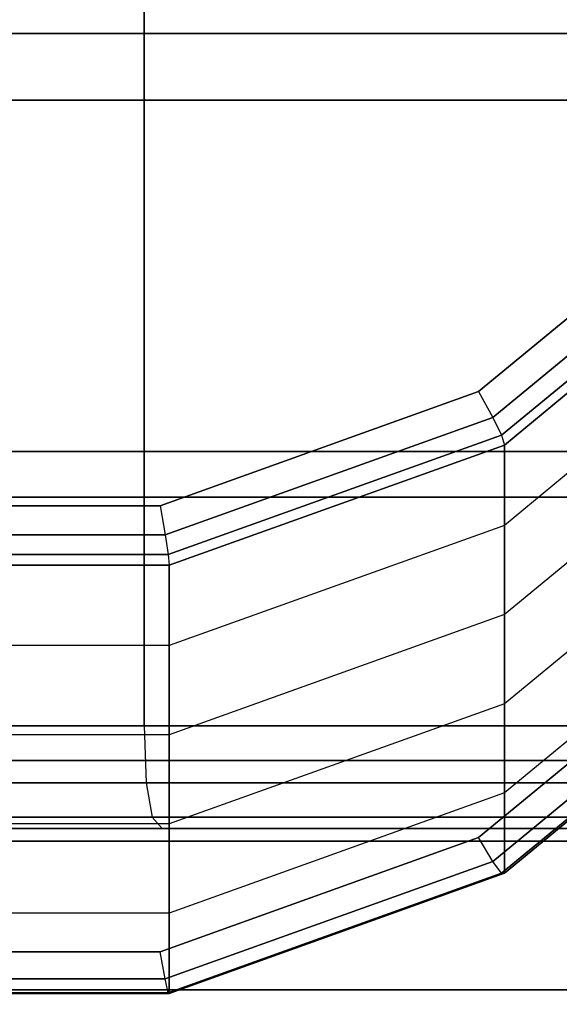
# Model space of a CAD drawing. Units: millimetres. Extents: x -1077 to 5851, y -2754 to 2069.
# Drawn here: x 2488 to 2507, y -709 to -674 of the extents above; entities that cross this region are included whole.
import ezdxf

# ---------------------------------------------------------------- set-up
doc = ezdxf.new("R2010")
doc.units = ezdxf.units.MM
doc.header["$MEASUREMENT"] = 0
doc.layers.add('Слой1', color=7, linetype='Continuous', lineweight=25)
doc.styles.get("Standard").update_dxf_attribs({"font": 'ariali.ttf', "height": 150})
doc.dimstyles.new('Стиль 150', dxfattribs={"dimtxt": 150, "dimasz": 150, "dimexe": 50, "dimexo": 0, "dimgap": 50, "dimtad": 1, "dimdec": 0, "dimdsep": 32, "dimtxsty": 'Standard', "dimcen": 150, "dimclrd": 256, "dimclre": 256, "dimadec": 0, "dimazin": 0, "dimtfac": 1, "dimtdec": 0, "dimtmove": 0, "dimatfit": 3, "dimfxl": 0, "dimlwd": -1, "dimarcsym": 0})

# ---------------------------------------------------------------- blocks, each defined once
blk = doc.blocks.new('*D3')
at = {"lineweight": -2}
for p, q in [((592.132, -397.782), (592.132, -1272.673)), ((3691.743, -458.15), (3691.743, -1272.673))]:
    blk.add_line(p, q, dxfattribs=at)
blk.add_line((742.132, -1222.673), (3541.743, -1222.673))
for points in [[(742.132, -1197.673), (742.132, -1247.673), (592.132, -1222.673)], [(3541.743, -1197.673), (3541.743, -1247.673), (3691.743, -1222.673)]]:
    blk.add_solid(points)
at = {"layer": 'Defpoints', "color": 0}
for p in [(592.132, -397.782), (3691.743, -458.15), (3691.743, -1222.673)]:
    blk.add_point(p, dxfattribs=at)
at = {"color": 0, "insert": (2141.938, -1096.087), "char_height": 150, "attachment_point": 5}
blk.add_mtext('3100', dxfattribs=at)

msp = doc.modelspace()

# ---------------------------------------------------------------- linework, layer by layer
at = {"layer": 'Слой1', "color": 7, "linetype": 'Continuous', "lineweight": 25}
for p, q in [((2492.464, -555.096), (2492.464, -698.824)), ((2492.464, -698.824), (2492.464, -555.096)), ((2492.464, -555.096), (2492.464, -698.824)), ((2492.464, -698.824), (2492.464, -555.096)), ((2531.85, -674.463), (2277.145, -674.463)), ((2277.145, -674.463), (2531.85, -674.463)), ((2531.85, -674.463), (2277.145, -674.463)), ((2277.145, -674.463), (2531.85, -674.463)), ((2277.145, -676.81), (2531.85, -676.81)), ((2531.85, -676.81), (2277.145, -676.81)), ((2277.145, -676.81), (2531.85, -676.81)), ((2531.85, -676.81), (2277.145, -676.81)), ((2513.357, -679.522), (2504.227, -687.067)), ((2504.227, -687.067), (2513.357, -679.522)), ((2514.138, -680.203), (2504.737, -687.971)), ((2504.737, -687.971), (2514.138, -680.203)), ((2514.607, -680.695), (2505.043, -688.598)), ((2505.043, -688.598), (2514.607, -680.695)), ((2505.145, -688.946), (2514.763, -680.998)), ((2514.763, -680.998), (2505.145, -688.946)), ((2514.763, -683.823), (2505.145, -691.771)), ((2514.763, -686.962), (2505.145, -694.91)), ((2504.227, -687.067), (2493.028, -691.081)), ((2493.028, -691.081), (2504.227, -687.067)), ((2504.227, -687.067), (2504.737, -687.971)), ((2504.737, -687.971), (2493.205, -692.105)), ((2493.205, -692.105), (2504.737, -687.971)), ((2504.737, -687.971), (2505.043, -688.598)), ((2505.043, -688.598), (2493.311, -692.803)), ((2493.311, -692.803), (2505.043, -688.598)), ((2505.043, -688.598), (2505.145, -688.946)), ((2493.347, -693.175), (2505.145, -688.946)), ((2505.145, -688.946), (2493.347, -693.175)), ((2505.145, -688.946), (2505.145, -691.771)), ((2505.145, -691.771), (2505.145, -688.946)), ((2531.85, -689.174), (2277.145, -689.174)), ((2277.145, -689.174), (2531.85, -689.174)), ((2531.85, -689.174), (2277.145, -689.174)), ((2277.145, -689.174), (2531.85, -689.174)), ((2514.763, -690.101), (2505.145, -698.049)), ((2531.85, -690.774), (2277.145, -690.774)), ((2277.145, -690.774), (2531.85, -690.774)), ((2531.85, -690.774), (2277.145, -690.774)), ((2277.145, -690.774), (2531.85, -690.774)), ((2493.028, -691.081), (2481.11, -691.081)), ((2481.11, -691.081), (2493.028, -691.081)), ((2493.028, -691.081), (2493.205, -692.105)), ((2505.145, -691.771), (2493.347, -696)), ((2505.145, -691.771), (2505.145, -694.91)), ((2505.145, -694.91), (2505.145, -691.771)), ((2493.205, -692.105), (2480.933, -692.105)), ((2480.933, -692.105), (2493.205, -692.105)), ((2493.205, -692.105), (2493.311, -692.803)), ((2493.311, -692.803), (2480.827, -692.803)), ((2480.827, -692.803), (2493.311, -692.803)), ((2493.311, -692.803), (2493.347, -693.175)), ((2480.791, -693.175), (2493.347, -693.175)), ((2493.347, -693.175), (2480.791, -693.175)), ((2493.347, -693.175), (2493.347, -696)), ((2493.347, -696), (2493.347, -693.175)), ((2514.763, -693.24), (2505.145, -701.188)), ((2505.145, -694.91), (2493.347, -699.139)), ((2505.145, -694.91), (2505.145, -698.049)), ((2505.145, -698.049), (2505.145, -694.91)), ((2504.227, -702.761), (2513.357, -695.217)), ((2513.357, -695.217), (2504.227, -702.761)), ((2493.347, -696), (2480.791, -696)), ((2493.347, -696), (2493.347, -699.139)), ((2493.347, -699.139), (2493.347, -696)), ((2514.138, -695.827), (2504.737, -703.596)), ((2504.737, -703.596), (2514.138, -695.827)), ((2514.607, -696.11), (2505.043, -704.013)), ((2505.043, -704.013), (2514.607, -696.11)), ((2514.763, -696.065), (2505.145, -704.013)), ((2505.145, -704.013), (2514.763, -696.065)), ((2505.145, -698.049), (2493.347, -702.278)), ((2505.145, -698.049), (2505.145, -701.188)), ((2505.145, -701.188), (2505.145, -698.049)), ((2447.458, -698.824), (2492.464, -698.824)), ((2492.464, -698.824), (2447.458, -698.824)), ((2492.464, -698.824), (2447.458, -698.824)), ((2447.458, -698.824), (2492.464, -698.824)), ((2493.347, -699.139), (2480.791, -699.139)), ((2492.464, -698.824), (2540.358, -698.824)), ((2540.358, -698.824), (2492.464, -698.824)), ((2540.358, -698.824), (2492.464, -698.824)), ((2492.464, -698.824), (2492.535, -700.832)), ((2492.464, -698.824), (2492.535, -700.832)), ((2492.464, -698.824), (2540.358, -698.824)), ((2493.347, -699.139), (2493.347, -702.278)), ((2493.347, -702.278), (2493.347, -699.139)), ((2531.85, -700.048), (2277.145, -700.048)), ((2277.145, -700.048), (2531.85, -700.048)), ((2531.85, -700.048), (2277.145, -700.048)), ((2277.145, -700.048), (2531.85, -700.048)), ((2447.662, -700.832), (2492.535, -700.832)), ((2492.535, -700.832), (2447.662, -700.832)), ((2492.535, -700.832), (2447.662, -700.832)), ((2447.662, -700.832), (2492.535, -700.832)), ((2492.535, -700.832), (2540.287, -700.832)), ((2540.287, -700.832), (2492.535, -700.832)), ((2540.287, -700.832), (2492.535, -700.832)), ((2492.535, -700.832), (2492.747, -702.037)), ((2492.535, -700.832), (2492.747, -702.037)), ((2492.535, -700.832), (2540.287, -700.832)), ((2505.145, -701.188), (2493.347, -705.417)), ((2505.145, -701.188), (2505.145, -704.013)), ((2505.145, -704.013), (2505.145, -701.188)), ((2448.274, -702.037), (2492.747, -702.037)), ((2492.747, -702.037), (2448.274, -702.037)), ((2492.747, -702.037), (2448.274, -702.037)), ((2448.274, -702.037), (2492.747, -702.037)), ((2493.347, -702.278), (2480.791, -702.278)), ((2492.747, -702.037), (2540.075, -702.037)), ((2540.075, -702.037), (2492.747, -702.037)), ((2492.747, -702.037), (2493.101, -702.439)), ((2492.747, -702.037), (2493.101, -702.439)), ((2540.074, -702.037), (2492.747, -702.037)), ((2492.747, -702.037), (2540.074, -702.037)), ((2493.347, -702.278), (2493.347, -705.417)), ((2493.347, -705.417), (2493.347, -702.278)), ((2493.101, -702.439), (2449.294, -702.439)), ((2449.294, -702.439), (2493.101, -702.439)), ((2449.294, -702.439), (2493.101, -702.439)), ((2493.101, -702.439), (2449.294, -702.439)), ((2539.72, -702.439), (2493.101, -702.439)), ((2493.101, -702.439), (2539.72, -702.439)), ((2493.101, -702.439), (2539.72, -702.439)), ((2539.72, -702.439), (2493.101, -702.439)), ((2531.85, -702.879), (2277.145, -702.879)), ((2277.145, -702.879), (2531.85, -702.879)), ((2531.85, -702.879), (2277.145, -702.879)), ((2277.145, -702.879), (2531.85, -702.879)), ((2493.028, -706.775), (2504.227, -702.761)), ((2504.227, -702.761), (2493.028, -706.775)), ((2504.737, -703.596), (2504.227, -702.761)), ((2504.737, -703.596), (2493.205, -707.729)), ((2493.205, -707.729), (2504.737, -703.596)), ((2505.043, -704.013), (2504.737, -703.596)), ((2505.043, -704.013), (2493.311, -708.218)), ((2493.311, -708.218), (2505.043, -704.013)), ((2505.145, -704.013), (2493.347, -708.242)), ((2493.347, -708.242), (2505.145, -704.013)), ((2505.145, -704.013), (2505.043, -704.013)), ((2493.347, -705.417), (2480.791, -705.417)), ((2493.347, -705.417), (2493.347, -708.242)), ((2493.347, -708.242), (2493.347, -705.417)), ((2481.11, -706.775), (2493.028, -706.775)), ((2493.028, -706.775), (2481.11, -706.775)), ((2493.205, -707.729), (2493.028, -706.775)), ((2493.205, -707.729), (2480.933, -707.729)), ((2480.933, -707.729), (2493.205, -707.729)), ((2493.311, -708.218), (2493.205, -707.729)), ((2531.85, -708.118), (2277.145, -708.118)), ((2277.145, -708.118), (2531.85, -708.118)), ((2531.85, -708.118), (2277.145, -708.118)), ((2277.145, -708.118), (2531.85, -708.118)), ((2493.347, -708.242), (2480.791, -708.242)), ((2480.791, -708.242), (2493.347, -708.242)), ((2493.311, -708.218), (2480.827, -708.218)), ((2480.827, -708.218), (2493.311, -708.218)), ((2493.347, -708.242), (2493.311, -708.218))]:
    msp.add_line(p, q, dxfattribs=at)

# ---------------------------------------------------------------- dimensions: what is measured, and where the dimension line sits
dim = msp.add_linear_dim(base=(3691.743, -1222.673), p1=(592.132, -397.782), p2=(3691.743, -458.15), dimstyle='Стиль 150')
dim.commit()
dim.dimension.update_dxf_attribs({"geometry": '*D3', "text_midpoint": (2141.938, -1096.087)})

doc.saveas('drawing.dxf')
